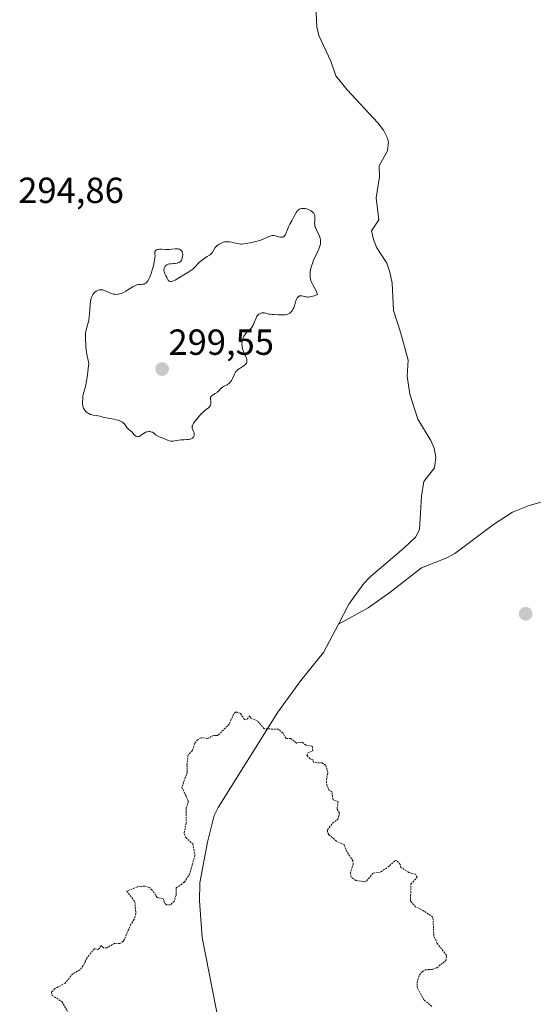
# Model space of a CAD drawing. Units: metres. Extents: x 625541 to 629022, y 4671722 to 4674098.
# Drawn here: x 625703 to 625845, y 4673304 to 4673576 of the extents above; entities that cross this region are included whole.
import ezdxf
from ezdxf.enums import TextEntityAlignment as Align

# ---------------------------------------------------------------- set-up
doc = ezdxf.new("R2010")
doc.units = ezdxf.units.M
doc.header["$MEASUREMENT"] = 0
doc.linetypes.add('TRAZOS', pattern=[0.75, 0.5, -0.25])
for name, color, linetype, lineweight in [('Carátula', 7, 'Continuous', 5), ('Corriente natural lineal', 142, 'Continuous', 13), ('Curva de nivel auxiliar', 36, 'TRAZOS', 0), ('Curva de nivel normal', 36, 'Continuous', 0), ('Punto de cota en terreno', 7, 'Continuous', 0), ('Rótulo de punto de cota en terreno', 19, 'Continuous', 0)]:
    doc.layers.add(name, color=color, linetype=linetype, lineweight=lineweight)
doc.styles.add('Arial', font='txt', dxfattribs={"height": 0.2})

# ---------------------------------------------------------------- blocks, each defined once
blk = doc.blocks.new('5PATER')
at = {"layer": 'Carátula', "linetype": 'Continuous', "lineweight": 5}
h = blk.add_hatch(color=250, dxfattribs=at)
edge = h.paths.add_edge_path()
edge.add_ellipse((0, 0.01), major_axis=(-1.33, -1.34), ratio=0.999422, start_angle=0, end_angle=360)

msp = doc.modelspace()

# ---------------------------------------------------------------- linework, layer by layer
at = {"layer": 'Corriente natural lineal', "color": 142, "linetype": 'Continuous', "lineweight": 13}
for points in [[(625784.56, 4673584.13, 293.49), (625784.95, 4673574.41, 293.44), (625785.5, 4673572, 293.43), (625788.84, 4673564.98, 293.4), (625790.26, 4673560.94, 293.37), (625793.32, 4673556.99, 293.35), (625801.84, 4673547.87, 293.32), (625803.39, 4673545.91, 293.32), (625804.54, 4673543.65, 293.32), (625804.81, 4673542.54, 293.31), (625804.51, 4673540.17, 293.3), (625802.2, 4673536.06, 293.24), (625802.26, 4673533.01, 293.24), (625801.34, 4673527.23, 293.21), (625802.12, 4673521.15, 293.19), (625800.13, 4673518.06, 293.2), (625800.61, 4673515.67, 293.18), (625801.57, 4673513.34, 293.13), (625804.28, 4673509.15, 293.18), (625805.16, 4673506.61, 293.17), (625805.8, 4673503.59, 293.14), (625806.19, 4673496.09, 293.06), (625808.06, 4673490.07, 293.07), (625810.22, 4673482.31, 293.07), (625809.96, 4673477.9, 293.05), (625810.68, 4673472.95, 293.02), (625812.87, 4673466.09, 292.98), (625816.47, 4673460.18, 292.94), (625817.41, 4673458.03, 292.92), (625817.89, 4673455.54, 292.94), (625817.5, 4673452.61, 292.95), (625814.51, 4673448.83, 292.93), (625813.9, 4673444.75, 292.91), (625813.38, 4673435.59, 292.88), (625812.28, 4673433.41, 292.87), (625809.06, 4673430.44, 292.82), (625799.71, 4673422.49, 292.79), (625797.99, 4673420.67, 292.77), (625793.81, 4673414.97, 292.74), (625790.93, 4673409.45, 292.71)], [(625858.55, 4673446.34, 293.13), (625843.67, 4673442.2, 293.05), (625839.03, 4673440.32, 293.03), (625833.84, 4673436.93, 292.99), (625823.09, 4673428.97, 292.93), (625820.92, 4673427.76, 292.91), (625813.92, 4673424.95, 292.85), (625805.18, 4673418.16, 292.78), (625799.18, 4673413.93, 292.75), (625790.93, 4673409.45, 292.71)], [(625758.07, 4673298.43, 291.66), (625753.26, 4673322.84, 292.1), (625752.55, 4673332.99, 292.18), (625752.66, 4673337.99, 292.23), (625754.77, 4673349.23, 292.29), (625756.63, 4673356.51, 292.31), (625757.74, 4673358.75, 292.33), (625774.24, 4673385.12, 292.52), (625780.56, 4673393.82, 292.57), (625786.84, 4673401.6, 292.64), (625790.93, 4673409.45, 292.71)]]:
    msp.add_polyline3d(points, dxfattribs=at)
at = {"layer": 'Curva de nivel auxiliar', "color": 36, "linetype": 'TRAZOS', "lineweight": 0}
msp.add_polyline3d([(625816.77, 4673303.8, 292.5), (625814.59, 4673305.65, 292.5), (625812.77, 4673308.87, 292.5), (625812.66, 4673310.36, 292.5), (625813.31, 4673312.48, 292.5), (625814.08, 4673313.39, 292.5), (625814.93, 4673313.93, 292.5), (625817.03, 4673314.06, 292.5), (625818.11, 4673314.48, 292.5), (625820.63, 4673316.46, 292.5), (625820.8, 4673317.9, 292.5), (625818.26, 4673321.23, 292.5), (625817.32, 4673323.25, 292.5), (625817.05, 4673328.5, 292.5), (625813.74, 4673330.7, 292.5), (625812.28, 4673331.31, 292.5), (625810.86, 4673332.9, 292.5), (625810.98, 4673337.56, 292.5), (625812.7, 4673339.46, 292.5), (625812.26, 4673340.31, 292.5), (625810.44, 4673340.85, 292.5), (625808.2, 4673342.17, 292.5), (625808.05, 4673343.03, 292.5), (625807.08, 4673344.08, 292.5), (625806.52, 4673344.03, 292.5), (625804.97, 4673342.54, 292.5), (625802.51, 4673340.9, 292.5), (625800.49, 4673340.6, 292.5), (625798.49, 4673338.21, 292.5), (625795.76, 4673338.62, 292.5), (625794.51, 4673339.53, 292.5), (625794.25, 4673340.63, 292.5), (625794.98, 4673343.02, 292.5), (625794.97, 4673344.04, 292.5), (625793.24, 4673346.58, 292.5), (625792.54, 4673348.54, 292.5), (625790.42, 4673349.44, 292.5), (625788.25, 4673351.27, 292.5), (625787.93, 4673351.97, 292.5), (625787.95, 4673352.55, 292.5), (625789.31, 4673354.42, 292.5), (625790.82, 4673355.5, 292.5), (625791.22, 4673357.18, 292.5), (625790.56, 4673358.36, 292.5), (625790.9, 4673360.45, 292.5), (625789.46, 4673360.89, 292.5), (625789.13, 4673363.15, 292.5), (625788.41, 4673363.42, 292.5), (625787.76, 4673364.83, 292.5), (625787.62, 4673366.35, 292.5), (625788.01, 4673368.49, 292.5), (625787.42, 4673370.43, 292.5), (625786.48, 4673371.1, 292.5), (625784.12, 4673371.16, 292.5), (625783.91, 4673371.95, 292.5), (625783.12, 4673372.17, 292.5), (625782.22, 4673373.15, 292.5), (625782.49, 4673373.9, 292.5), (625783.87, 4673374.46, 292.5), (625783.71, 4673375.74, 292.5), (625781.93, 4673375.98, 292.5), (625780.9, 4673376.83, 292.5), (625779.34, 4673376.55, 292.5), (625777.84, 4673377.81, 292.5), (625776.47, 4673377.84, 292.5), (625775.57, 4673379.37, 292.5), (625774.34, 4673380.41, 292.5), (625770.47, 4673380.48, 292.5), (625768.6, 4673382.66, 292.5), (625766.76, 4673383.48, 292.5), (625766.51, 4673384.1, 292.5), (625765.57, 4673383.02, 292.5), (625765.03, 4673383.08, 292.5), (625763.79, 4673384.78, 292.5), (625762.99, 4673385.07, 292.5), (625762.46, 4673385.11, 292.5), (625761.94, 4673384.5, 292.5), (625760.78, 4673381.81, 292.5), (625757.94, 4673378.94, 292.5), (625757.41, 4673378.64, 292.5), (625756.47, 4673378.69, 292.5), (625754.88, 4673377.84, 292.5), (625753.03, 4673378.05, 292.5), (625751.99, 4673377.47, 292.5), (625751.26, 4673376.51, 292.5), (625750.58, 4673374.5, 292.5), (625749.43, 4673373.27, 292.5), (625749.08, 4673370.53, 292.5), (625749.19, 4673368.54, 292.5), (625747.69, 4673364.39, 292.5), (625749.49, 4673360.48, 292.5), (625748.86, 4673358.48, 292.5), (625748.87, 4673354.43, 292.5), (625748.29, 4673351.56, 292.5), (625748.74, 4673350.45, 292.5), (625750.67, 4673348.72, 292.5), (625751.28, 4673345.59, 292.5), (625749.88, 4673340.48, 292.5), (625748.35, 4673338.11, 292.5), (625746.12, 4673336.56, 292.5), (625746.09, 4673334.54, 292.5), (625745.52, 4673332.82, 292.5), (625744.49, 4673331.87, 292.5), (625743.44, 4673331.84, 292.5), (625742.87, 4673332.47, 292.5), (625742.55, 4673333.54, 292.5), (625740.9, 4673333.93, 292.5), (625739.46, 4673335.96, 292.5), (625738.66, 4673336.65, 292.5), (625737.49, 4673337.03, 292.5), (625735.39, 4673336.84, 292.5), (625732.5, 4673335.67, 292.5), (625734.69, 4673332.7, 292.5), (625734.96, 4673329.47, 292.5), (625734.51, 4673327.87, 292.5), (625733.6, 4673326.5, 292.5), (625731.53, 4673321.8, 292.5), (625730.54, 4673321.19, 292.5), (625729.19, 4673321.25, 292.5), (625726.96, 4673320.04, 292.5), (625726.01, 4673320.03, 292.5), (625725.44, 4673320.61, 292.5), (625724.54, 4673319.5, 292.5), (625723.5, 4673319.76, 292.5), (625721.42, 4673317.17, 292.5), (625720.43, 4673315.07, 292.5), (625719.5, 4673313.91, 292.5), (625717.51, 4673312.82, 292.5), (625715.46, 4673310.27, 292.5), (625712.53, 4673308.64, 292.5), (625711.68, 4673307.72, 292.5), (625711.83, 4673306.87, 292.5), (625714.52, 4673305.16, 292.5), (625716.24, 4673302.22, 292.5)], dxfattribs=at)
at = {"layer": 'Curva de nivel normal', "color": 36, "linetype": 'Continuous', "lineweight": 0}
msp.add_polyline3d([(625721.81, 4673479.95, 295), (625721.72, 4673479.08, 295), (625721.54, 4673477.65, 295), (625721.45, 4673477.07, 295), (625721.28, 4673476.14, 295), (625721.12, 4673475.44, 295), (625720.83, 4673474.44, 295), (625720.57, 4673473.47, 295), (625720.43, 4673472.85, 295), (625720.36, 4673472.45, 295), (625720.27, 4673471.71, 295), (625720.23, 4673470.96, 295), (625720.24, 4673470.51, 295), (625720.26, 4673470.23, 295), (625720.33, 4673469.72, 295), (625720.44, 4673469.29, 295), (625720.51, 4673469.09, 295), (625720.65, 4673468.8, 295), (625720.84, 4673468.52, 295), (625720.95, 4673468.38, 295), (625721.34, 4673468, 295), (625721.56, 4673467.82, 295), (625721.94, 4673467.57, 295), (625722.34, 4673467.37, 295), (625722.55, 4673467.29, 295), (625722.76, 4673467.23, 295), (625723.19, 4673467.15, 295), (625724.05, 4673467.07, 295), (625724.48, 4673467.01, 295), (625725.11, 4673466.85, 295), (625726.15, 4673466.55, 295), (625726.84, 4673466.39, 295), (625727.67, 4673466.24, 295), (625728.9, 4673466.03, 295), (625729.52, 4673465.9, 295), (625730.1, 4673465.75, 295), (625730.36, 4673465.66, 295), (625730.73, 4673465.51, 295), (625731.05, 4673465.35, 295), (625731.24, 4673465.22, 295), (625731.57, 4673464.96, 295), (625731.71, 4673464.82, 295), (625731.96, 4673464.55, 295), (625732.52, 4673463.76, 295), (625732.65, 4673463.6, 295), (625732.92, 4673463.32, 295), (625733.5, 4673462.81, 295), (625733.82, 4673462.5, 295), (625734.51, 4673461.76, 295), (625734.89, 4673461.44, 295), (625735.15, 4673461.29, 295), (625735.28, 4673461.24, 295), (625735.49, 4673461.21, 295), (625735.7, 4673461.24, 295), (625735.84, 4673461.29, 295), (625736.13, 4673461.43, 295), (625736.43, 4673461.62, 295), (625737.04, 4673462.06, 295), (625737.51, 4673462.35, 295), (625737.74, 4673462.46, 295), (625737.9, 4673462.52, 295), (625738.2, 4673462.59, 295), (625738.64, 4673462.63, 295), (625738.92, 4673462.61, 295), (625739.09, 4673462.58, 295), (625739.39, 4673462.48, 295), (625739.54, 4673462.41, 295), (625739.8, 4673462.24, 295), (625740.31, 4673461.83, 295), (625740.62, 4673461.61, 295), (625741.23, 4673461.29, 295), (625742.71, 4673460.67, 295), (625743.68, 4673460.26, 295), (625744.15, 4673460.1, 295), (625744.64, 4673460, 295), (625744.9, 4673459.98, 295), (625745.16, 4673459.98, 295), (625745.7, 4673460.04, 295), (625746.85, 4673460.26, 295), (625747.44, 4673460.34, 295), (625748.31, 4673460.38, 295), (625749.06, 4673460.39, 295), (625749.41, 4673460.41, 295), (625749.89, 4673460.49, 295), (625750.11, 4673460.56, 295), (625750.25, 4673460.61, 295), (625750.5, 4673460.75, 295), (625750.65, 4673460.86, 295), (625750.89, 4673461.1, 295), (625751.01, 4673461.32, 295), (625751.09, 4673461.54, 295), (625751.11, 4673461.66, 295), (625751.12, 4673461.85, 295), (625751.06, 4673462.23, 295), (625750.93, 4673462.61, 295), (625750.72, 4673463.1, 295), (625750.63, 4673463.32, 295), (625750.54, 4673463.6, 295), (625750.52, 4673463.73, 295), (625750.51, 4673463.94, 295), (625750.55, 4673464.16, 295), (625750.59, 4673464.28, 295), (625750.78, 4673464.7, 295), (625750.93, 4673464.94, 295), (625751.34, 4673465.53, 295), (625752.05, 4673466.42, 295), (625752.44, 4673466.87, 295), (625753.05, 4673467.51, 295), (625753.34, 4673467.8, 295), (625753.63, 4673468.06, 295), (625754.16, 4673468.51, 295), (625755.01, 4673469.19, 295), (625755.31, 4673469.48, 295), (625755.42, 4673469.63, 295), (625755.58, 4673469.93, 295), (625755.66, 4673470.23, 295), (625755.68, 4673470.44, 295), (625755.66, 4673470.87, 295), (625755.59, 4673471.55, 295), (625755.6, 4673471.88, 295), (625755.64, 4673472.09, 295), (625755.68, 4673472.19, 295), (625755.76, 4673472.33, 295), (625755.87, 4673472.46, 295), (625756.17, 4673472.69, 295), (625756.92, 4673473.12, 295), (625757.3, 4673473.36, 295), (625757.47, 4673473.49, 295), (625757.78, 4673473.77, 295), (625758.55, 4673474.6, 295), (625758.91, 4673474.91, 295), (625759.15, 4673475.07, 295), (625759.72, 4673475.36, 295), (625760.16, 4673475.56, 295), (625760.4, 4673475.68, 295), (625760.75, 4673475.92, 295), (625760.98, 4673476.14, 295), (625761.09, 4673476.26, 295), (625761.24, 4673476.48, 295), (625761.39, 4673476.72, 295), (625761.66, 4673477.29, 295), (625762.21, 4673478.51, 295), (625762.41, 4673478.89, 295), (625762.52, 4673479.06, 295), (625762.7, 4673479.29, 295), (625762.83, 4673479.43, 295), (625763.1, 4673479.68, 295), (625763.51, 4673479.99, 295), (625764.33, 4673480.47, 295), (625764.79, 4673480.77, 295), (625764.99, 4673480.92, 295), (625765.25, 4673481.16, 295), (625765.45, 4673481.41, 295), (625765.52, 4673481.53, 295), (625765.62, 4673481.77, 295), (625765.65, 4673481.9, 295), (625765.67, 4673482.11, 295), (625765.64, 4673482.46, 295), (625765.54, 4673482.88, 295), (625765.45, 4673483.11, 295), (625765.09, 4673483.95, 295), (625764.73, 4673484.78, 295), (625764.57, 4673485.22, 295), (625764.38, 4673485.86, 295), (625764.32, 4673486.17, 295), (625764.28, 4673486.77, 295), (625764.32, 4673487.33, 295), (625764.38, 4673487.69, 295), (625764.43, 4673487.91, 295), (625764.57, 4673488.33, 295), (625764.65, 4673488.55, 295), (625764.85, 4673488.96, 295), (625765.09, 4673489.35, 295), (625765.27, 4673489.59, 295), (625765.68, 4673490.07, 295), (625766.05, 4673490.44, 295), (625766.58, 4673490.95, 295), (625766.83, 4673491.23, 295), (625767.18, 4673491.68, 295), (625767.33, 4673491.92, 295), (625767.47, 4673492.18, 295), (625767.69, 4673492.71, 295), (625768.08, 4673493.78, 295), (625768.31, 4673494.26, 295), (625768.44, 4673494.48, 295), (625768.76, 4673494.86, 295), (625768.99, 4673495.07, 295), (625769.16, 4673495.18, 295), (625769.5, 4673495.36, 295), (625769.76, 4673495.43, 295), (625769.89, 4673495.46, 295), (625770.09, 4673495.46, 295), (625770.48, 4673495.42, 295), (625771.31, 4673495.18, 295), (625771.79, 4673495.07, 295), (625772.05, 4673495.02, 295), (625772.6, 4673494.96, 295), (625773.18, 4673494.93, 295), (625774.32, 4673494.9, 295), (625775.72, 4673494.86, 295), (625776.27, 4673494.88, 295), (625776.72, 4673494.95, 295), (625776.98, 4673495.04, 295), (625777.15, 4673495.12, 295), (625777.48, 4673495.33, 295), (625777.82, 4673495.63, 295), (625777.99, 4673495.81, 295), (625778.24, 4673496.15, 295), (625778.47, 4673496.56, 295), (625778.58, 4673496.79, 295), (625778.86, 4673497.6, 295), (625779.2, 4673498.74, 295), (625779.4, 4673499.24, 295), (625779.59, 4673499.6, 295), (625779.71, 4673499.74, 295), (625779.89, 4673499.92, 295), (625780.1, 4673500.04, 295), (625780.22, 4673500.08, 295), (625780.48, 4673500.11, 295), (625780.62, 4673500.11, 295), (625780.85, 4673500.08, 295), (625781.2, 4673499.99, 295), (625781.76, 4673499.85, 295), (625782.1, 4673499.8, 295), (625782.49, 4673499.79, 295), (625782.71, 4673499.79, 295), (625783.06, 4673499.83, 295), (625783.59, 4673499.93, 295), (625783.88, 4673500.01, 295), (625784.34, 4673500.16, 295), (625785.13, 4673500.49, 295), (625785, 4673500.92, 295), (625784.9, 4673501.19, 295), (625784.69, 4673501.69, 295), (625784.34, 4673502.35, 295), (625783.88, 4673503.16, 295), (625783.68, 4673503.56, 295), (625783.44, 4673504.11, 295), (625783.35, 4673504.39, 295), (625783.23, 4673504.84, 295), (625783.16, 4673505.31, 295), (625783.13, 4673505.55, 295), (625783.12, 4673506.06, 295), (625783.13, 4673506.33, 295), (625783.17, 4673506.75, 295), (625783.24, 4673507.19, 295), (625783.45, 4673508.11, 295), (625783.75, 4673509.07, 295), (625783.99, 4673509.72, 295), (625784.16, 4673510.15, 295), (625784.54, 4673511, 295), (625785.41, 4673512.77, 295), (625785.76, 4673513.61, 295), (625785.93, 4673514.16, 295), (625785.98, 4673514.43, 295), (625786.03, 4673514.84, 295), (625786.02, 4673515.24, 295), (625785.99, 4673515.51, 295), (625785.87, 4673516.03, 295), (625785.8, 4673516.29, 295), (625785.61, 4673516.79, 295), (625785.4, 4673517.26, 295), (625784.98, 4673518.11, 295), (625784.66, 4673518.82, 295), (625784.55, 4673519.13, 295), (625784.43, 4673519.58, 295), (625784.4, 4673519.8, 295), (625784.38, 4673520.27, 295), (625784.4, 4673520.77, 295), (625784.45, 4673521.47, 295), (625784.45, 4673521.82, 295), (625784.42, 4673522.16, 295), (625784.39, 4673522.33, 295), (625784.31, 4673522.56, 295), (625784.2, 4673522.78, 295), (625784.11, 4673522.92, 295), (625783.9, 4673523.17, 295), (625783.52, 4673523.5, 295), (625783.24, 4673523.69, 295), (625782.69, 4673523.98, 295), (625782.13, 4673524.18, 295), (625781.8, 4673524.26, 295), (625781.58, 4673524.29, 295), (625781.15, 4673524.29, 295), (625780.7, 4673524.25, 295), (625780.47, 4673524.19, 295), (625780.13, 4673524.05, 295), (625779.8, 4673523.83, 295), (625779.65, 4673523.69, 295), (625779.51, 4673523.51, 295), (625779.24, 4673523.1, 295), (625778.98, 4673522.62, 295), (625778.65, 4673521.94, 295), (625778.48, 4673521.6, 295), (625778.07, 4673520.87, 295), (625777.51, 4673519.89, 295), (625777.24, 4673519.35, 295), (625776.88, 4673518.46, 295), (625776.42, 4673517.34, 295), (625776.19, 4673516.9, 295), (625776.07, 4673516.73, 295), (625775.99, 4673516.63, 295), (625775.82, 4673516.47, 295), (625775.56, 4673516.33, 295), (625775.37, 4673516.29, 295), (625775.24, 4673516.28, 295), (625774.98, 4673516.3, 295), (625774.49, 4673516.41, 295), (625773.52, 4673516.73, 295), (625773.14, 4673516.81, 295), (625772.95, 4673516.83, 295), (625772.65, 4673516.8, 295), (625772.29, 4673516.71, 295), (625772.09, 4673516.63, 295), (625771.35, 4673516.3, 295), (625770.15, 4673515.74, 295), (625769.49, 4673515.48, 295), (625769.16, 4673515.38, 295), (625768.48, 4673515.19, 295), (625766.53, 4673514.79, 295), (625765.36, 4673514.53, 295), (625764.78, 4673514.44, 295), (625764.18, 4673514.42, 295), (625763.87, 4673514.43, 295), (625763.54, 4673514.47, 295), (625762.85, 4673514.6, 295), (625761.47, 4673514.93, 295), (625760.82, 4673515.04, 295), (625760.51, 4673515.07, 295), (625759.95, 4673515.07, 295), (625759.43, 4673515, 295), (625759.11, 4673514.92, 295), (625758.91, 4673514.85, 295), (625758.52, 4673514.7, 295), (625757.98, 4673514.4, 295), (625757.73, 4673514.23, 295), (625757.38, 4673513.94, 295), (625757.07, 4673513.61, 295), (625756.93, 4673513.43, 295), (625756.13, 4673512.19, 295), (625755.77, 4673511.76, 295), (625755.55, 4673511.55, 295), (625755.3, 4673511.35, 295), (625754.72, 4673510.94, 295), (625753.46, 4673510.14, 295), (625752.88, 4673509.72, 295), (625752.63, 4673509.5, 295), (625752.18, 4673509.05, 295), (625751.38, 4673508.14, 295), (625750.94, 4673507.71, 295), (625750.71, 4673507.51, 295), (625750.17, 4673507.12, 295), (625749.57, 4673506.74, 295), (625748.66, 4673506.19, 295), (625746.57, 4673504.89, 295), (625745.8, 4673504.46, 295), (625745.34, 4673504.24, 295), (625745.13, 4673504.17, 295), (625744.84, 4673504.09, 295), (625744.59, 4673504.07, 295), (625744.45, 4673504.09, 295), (625744.2, 4673504.19, 295), (625744.09, 4673504.26, 295), (625743.92, 4673504.44, 295), (625743.77, 4673504.66, 295), (625743.53, 4673505.14, 295), (625743.27, 4673505.62, 295), (625742.97, 4673506.19, 295), (625742.85, 4673506.46, 295), (625742.75, 4673506.83, 295), (625742.72, 4673507.02, 295), (625742.71, 4673507.31, 295), (625742.75, 4673507.6, 295), (625742.78, 4673507.74, 295), (625742.87, 4673507.99, 295), (625742.94, 4673508.11, 295), (625743.05, 4673508.29, 295), (625743.27, 4673508.52, 295), (625743.57, 4673508.71, 295), (625743.74, 4673508.79, 295), (625743.94, 4673508.85, 295), (625744.38, 4673508.94, 295), (625744.85, 4673508.99, 295), (625745.5, 4673509.03, 295), (625745.8, 4673509.06, 295), (625746.35, 4673509.14, 295), (625746.59, 4673509.2, 295), (625746.91, 4673509.32, 295), (625747.18, 4673509.48, 295), (625747.29, 4673509.58, 295), (625747.4, 4673509.7, 295), (625747.57, 4673509.97, 295), (625747.7, 4673510.28, 295), (625747.77, 4673510.5, 295), (625747.87, 4673510.95, 295), (625747.92, 4673511.4, 295), (625747.92, 4673511.62, 295), (625747.88, 4673511.93, 295), (625747.79, 4673512.22, 295), (625747.73, 4673512.36, 295), (625747.57, 4673512.58, 295), (625747.47, 4673512.68, 295), (625747.3, 4673512.82, 295), (625747.01, 4673512.98, 295), (625746.66, 4673513.08, 295), (625746.47, 4673513.11, 295), (625746.27, 4673513.12, 295), (625745.83, 4673513.09, 295), (625744.82, 4673512.98, 295), (625744.23, 4673512.94, 295), (625743.27, 4673512.96, 295), (625742.01, 4673513.02, 295), (625741.46, 4673513.02, 295), (625741.02, 4673512.96, 295), (625740.84, 4673512.91, 295), (625740.74, 4673512.87, 295), (625740.55, 4673512.77, 295), (625740.42, 4673512.64, 295), (625740.35, 4673512.55, 295), (625740.26, 4673512.31, 295), (625740.24, 4673512.16, 295), (625740.24, 4673511.79, 295), (625740.26, 4673511.12, 295), (625740.25, 4673510.69, 295), (625740.16, 4673509.89, 295), (625740.07, 4673509.42, 295), (625739.82, 4673508.37, 295), (625739.5, 4673507.26, 295), (625739.26, 4673506.54, 295), (625738.79, 4673505.27, 295), (625738.63, 4673504.89, 295), (625738.32, 4673504.29, 295), (625738.22, 4673504.13, 295), (625738.02, 4673503.87, 295), (625737.82, 4673503.68, 295), (625737.68, 4673503.58, 295), (625737.39, 4673503.43, 295), (625737.22, 4673503.37, 295), (625736.84, 4673503.3, 295), (625736.45, 4673503.26, 295), (625735.95, 4673503.23, 295), (625735.71, 4673503.22, 295), (625735.27, 4673503.15, 295), (625735.04, 4673503.08, 295), (625734.65, 4673502.91, 295), (625734.13, 4673502.62, 295), (625732.77, 4673501.74, 295), (625732.16, 4673501.37, 295), (625731.51, 4673501.03, 295), (625731.17, 4673500.89, 295), (625730.72, 4673500.72, 295), (625730.49, 4673500.65, 295), (625730.15, 4673500.58, 295), (625729.64, 4673500.52, 295), (625729.13, 4673500.55, 295), (625728.8, 4673500.6, 295), (625728.16, 4673500.79, 295), (625727.54, 4673501.03, 295), (625726.76, 4673501.38, 295), (625726.38, 4673501.54, 295), (625725.85, 4673501.73, 295), (625725.6, 4673501.78, 295), (625725.24, 4673501.81, 295), (625725.01, 4673501.8, 295), (625724.86, 4673501.77, 295), (625724.57, 4673501.69, 295), (625724.37, 4673501.61, 295), (625724, 4673501.39, 295), (625723.67, 4673501.12, 295), (625723.47, 4673500.91, 295), (625723.12, 4673500.47, 295), (625722.96, 4673500.21, 295), (625722.71, 4673499.68, 295), (625722.52, 4673499.11, 295), (625722.43, 4673498.68, 295), (625722.3, 4673497.69, 295), (625722.21, 4673496.34, 295), (625722.12, 4673495.02, 295), (625722.06, 4673494.36, 295), (625721.93, 4673493.4, 295), (625721.84, 4673492.96, 295), (625721.64, 4673492.13, 295), (625721.24, 4673490.72, 295), (625721.1, 4673490.13, 295), (625721.05, 4673489.86, 295), (625721.01, 4673489.35, 295), (625721.02, 4673488.86, 295), (625721.06, 4673488.15, 295), (625721.07, 4673487.75, 295), (625721.1, 4673486.76, 295), (625721.14, 4673486.07, 295), (625721.24, 4673485.2, 295), (625721.32, 4673484.68, 295), (625721.53, 4673483.45, 295), (625721.68, 4673482.72, 295), (625721.95, 4673481.47, 295), (625721.81, 4673479.95, 295)], dxfattribs=at)

# ---------------------------------------------------------------- block references
at = {"layer": 'Punto de cota en terreno', "linetype": 'Continuous', "lineweight": 0}
for p in [(625742.22, 4673479.87, 299.55), (625842.69, 4673412.27, 294.07)]:
    msp.add_blockref('5PATER', p, dxfattribs=at)

# ---------------------------------------------------------------- texts
at = {"layer": 'Rótulo de punto de cota en terreno', "color": 19, "linetype": 'Continuous', "lineweight": 0, "style": 'Arial'}
for s, p in [('294,86', (625702.48, 4673523.58)), ('299,55', (625743.98, 4673481.63))]:
    msp.add_text(s, height=7, dxfattribs=at).set_placement(p, align=Align.BOTTOM_LEFT)

doc.saveas('drawing.dxf')
